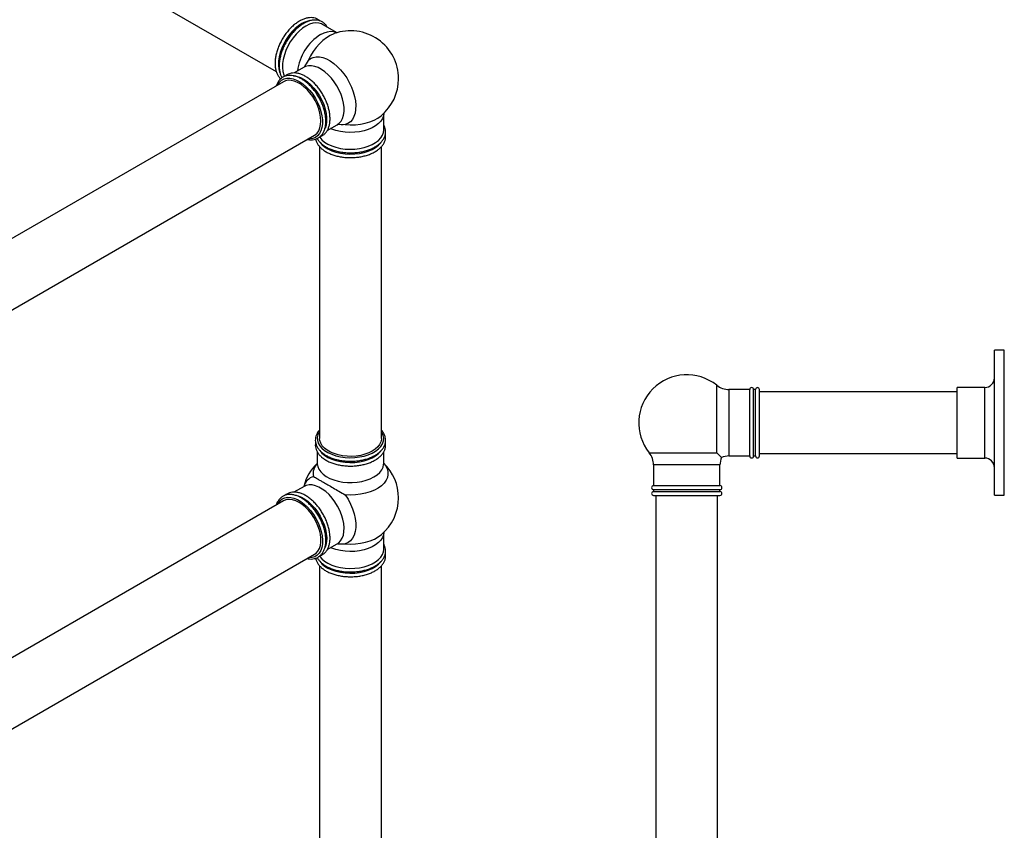
# Model space of a CAD drawing. Units: millimetres. Extents: x 25 to 2946, y 25 to 2086.
# Drawn here: x 530 to 1033, y 1218 to 1632 of the extents above; entities that cross this region are included whole.
import ezdxf

# ---------------------------------------------------------------- set-up
doc = ezdxf.new("R2010")
doc.units = ezdxf.units.MM
doc.header["$LTSCALE"] = 10

msp = doc.modelspace()

# ---------------------------------------------------------------- linework, layer by layer
at = {"color": 7, "linetype": 'Continuous', "lineweight": 25}
for p, q in [((593.71, 1644.7), (661.3, 1605.69)), ((692.31, 1625.53), (684.94, 1629.78)), ((690.96, 1625.09), (690.82, 1625.04)), ((675.46, 1607.88), (670.4, 1604.96)), ((665.06, 1600.5), (190.97, 1326.82)), ((716.11, 1575.8), (716.11, 1584.31)), ((687.28, 1575.58), (692.4, 1578.54)), ((206.71, 1299.53), (680.81, 1573.22)), ((683.42, 1567.35), (683.42, 1418.37)), ((714.92, 1418.37), (714.92, 1567.37)), ((1032.71, 1463.42), (1027.71, 1463.42)), ((1027.71, 1389.42), (1027.71, 1463.42)), ((1032.71, 1389.42), (1032.71, 1463.42)), ((886.01, 1411.11), (886.01, 1445.55)), ((902.81, 1443.36), (892.26, 1443.36)), ((892.26, 1443.36), (892.26, 1409.48)), ((902.81, 1409.48), (902.81, 1443.36)), ((905.81, 1443.36), (904.81, 1443.36)), ((904.81, 1409.48), (904.81, 1443.36)), ((905.81, 1409.48), (905.81, 1443.36)), ((907.81, 1409.48), (907.81, 1443.36)), ((1008.71, 1442.17), (907.81, 1442.17)), ((1022.71, 1444.42), (1008.71, 1444.42)), ((1008.71, 1408.42), (1008.71, 1444.42)), ((1022.71, 1408.42), (1022.71, 1444.42)), ((682.23, 1411.54), (682.23, 1405.67)), ((716.11, 1405.67), (716.11, 1411.59)), ((851.57, 1411.11), (886.01, 1411.11)), ((892.26, 1409.48), (902.81, 1409.48)), ((904.81, 1409.48), (905.81, 1409.48)), ((907.81, 1410.67), (1008.71, 1410.67)), ((1008.71, 1408.42), (1022.71, 1408.42)), ((853.77, 1404.87), (853.77, 1394.32)), ((887.65, 1404.87), (853.77, 1404.87)), ((887.65, 1394.32), (887.65, 1404.87)), ((675.46, 1393.95), (670.33, 1390.99)), ((853.77, 1394.32), (887.65, 1394.32)), ((853.77, 1392.32), (853.77, 1391.32)), ((853.77, 1392.32), (887.65, 1392.32)), ((887.65, 1391.32), (887.65, 1392.32)), ((665.06, 1386.57), (190.97, 1112.88)), ((853.77, 1391.32), (887.65, 1391.32)), ((853.77, 1389.32), (887.65, 1389.32)), ((854.96, 1389.32), (854.96, 1201.52)), ((886.46, 1201.52), (886.46, 1389.32)), ((1027.71, 1389.42), (1032.71, 1389.42)), ((716.11, 1361.86), (716.11, 1370.38)), ((687.32, 1361.67), (692.4, 1364.61)), ((206.71, 1085.6), (680.81, 1359.29)), ((683.42, 1353.42), (683.42, 1204.44)), ((714.92, 1204.44), (714.92, 1353.43))]:
    msp.add_line(p, q, dxfattribs=at)
at = {"color": 7, "linetype": 'Continuous', "lineweight": 25, "flags": 128}
for points in [[(674.35, 1630.17), (672.61, 1629.01), (670.9, 1627.59), (669.27, 1625.93), (667.74, 1624.06), (666.36, 1622.02), (665.14, 1619.87), (664.13, 1617.64), (663.33, 1615.38), (662.76, 1613.15), (662.44, 1610.98), (662.38, 1608.92), (662.57, 1607.02), (663.01, 1605.33), (663.08, 1605.14)], [(676.47, 1628.94), (674.73, 1627.79), (673.02, 1626.37), (671.39, 1624.7), (669.86, 1622.83), (668.48, 1620.8), (667.26, 1618.65), (666.25, 1616.42), (665.45, 1614.16), (664.88, 1611.92), (664.56, 1609.75), (664.5, 1607.7), (664.69, 1605.8), (665.13, 1604.1), (665.57, 1603.08)], [(684.94, 1629.78), (684.46, 1630.03), (683.08, 1630.46), (681.56, 1630.57), (679.92, 1630.35), (678.22, 1629.8), (676.47, 1628.94)], [(690.82, 1625.04), (690.62, 1624.97), (688.78, 1624.12), (686.93, 1622.97), (685.1, 1621.55), (683.34, 1619.88), (681.67, 1617.99), (680.12, 1615.92), (678.73, 1613.7), (677.52, 1611.38)], [(683.93, 1624.64), (685.67, 1625.5), (687.38, 1626.04), (689.01, 1626.27), (690.54, 1626.16), (691.92, 1625.72), (692.31, 1625.53)], [(677.52, 1611.38), (678.73, 1612.3), (680.12, 1612.91), (681.67, 1613.2), (683.34, 1613.16), (685.1, 1612.8), (686.93, 1612.12), (688.78, 1611.13), (690.62, 1609.85), (692.42, 1608.31), (694.14, 1606.53), (695.76, 1604.55), (697.24, 1602.41), (698.54, 1600.14), (699.66, 1597.79), (700.57, 1595.4), (701.25, 1593.02), (701.68, 1590.69), (701.87, 1588.45), (701.8, 1586.35), (701.48, 1584.43), (700.91, 1582.72), (700.11, 1581.26), (699.09, 1580.07), (697.87, 1579.17), (696.46, 1578.58)], [(692.4, 1578.54), (693.41, 1579.28), (694.38, 1580.41), (695.12, 1581.81), (695.62, 1583.45), (695.88, 1585.31), (695.88, 1587.32), (695.62, 1589.47), (695.12, 1591.69), (694.38, 1593.95), (693.41, 1596.19), (692.24, 1598.37), (690.9, 1600.44), (689.41, 1602.35), (687.8, 1604.07), (686.11, 1605.56), (684.37, 1606.78), (682.62, 1607.72), (680.9, 1608.34), (679.24, 1608.65), (677.69, 1608.62), (676.27, 1608.27), (675.46, 1607.88)], [(670.13, 1603.54), (670.37, 1603.52), (672.03, 1603.22), (673.75, 1602.59), (675.49, 1601.66), (677.23, 1600.44), (678.92, 1598.95), (680.53, 1597.23), (682.03, 1595.32), (683.37, 1593.25), (684.54, 1591.07), (685.5, 1588.83), (686.24, 1586.57), (686.75, 1584.35), (687, 1582.2), (687, 1580.18), (686.75, 1578.33), (686.24, 1576.69), (686.24, 1576.69)], [(661.94, 1598.7), (662.09, 1599), (662.95, 1600.26), (664.01, 1601.25), (665.27, 1601.92), (666.7, 1602.27), (668.25, 1602.3), (669.91, 1602), (671.63, 1601.37), (673.37, 1600.44), (675.11, 1599.21), (676.8, 1597.72), (678.41, 1596), (679.91, 1594.09), (681.25, 1592.02), (682.42, 1589.85), (683.38, 1587.6), (684.12, 1585.35), (684.63, 1583.12), (684.88, 1580.98), (684.88, 1578.96), (684.63, 1577.11), (684.12, 1575.46), (683.38, 1574.06), (682.42, 1572.94), (681.25, 1572.11), (679.91, 1571.59), (678.41, 1571.4), (677.69, 1571.42)], [(684.07, 1580.44), (683.95, 1582.42), (683.58, 1584.51), (682.97, 1586.65), (682.14, 1588.8), (681.1, 1590.9), (679.88, 1592.91), (678.5, 1594.79), (677, 1596.49), (675.41, 1597.97), (673.77, 1599.21), (672.1, 1600.17), (670.46, 1600.83), (668.87, 1601.18), (667.37, 1601.22), (665.99, 1600.93), (665.06, 1600.5)], [(716.11, 1584.31), (715.97, 1583.16), (715.48, 1581.77), (714.64, 1580.42), (713.47, 1579.16), (711.99, 1578.02), (710.24, 1577.01), (708.26, 1576.16), (706.08, 1575.48), (703.75, 1575), (701.33, 1574.71), (698.86, 1574.63), (696.4, 1574.76), (693.99, 1575.1), (691.7, 1575.63), (689.57, 1576.35), (689.01, 1576.58)], [(696.46, 1578.58), (699.08, 1578.47), (701.69, 1578.56), (704.26, 1578.87), (706.73, 1579.37), (709.06, 1580.06), (711.2, 1580.93), (713.12, 1581.95), (714.78, 1583.13), (714.95, 1583.27)], [(680.81, 1573.22), (681.1, 1573.4), (682.14, 1574.31), (682.97, 1575.49), (683.58, 1576.93), (683.95, 1578.59), (684.07, 1580.44)], [(683.31, 1572.36), (683.46, 1572.14), (684.55, 1570.86), (685.95, 1569.68), (687.64, 1568.64), (689.57, 1567.74), (691.7, 1567.02), (693.99, 1566.49), (696.4, 1566.15), (698.86, 1566.02), (701.33, 1566.1), (703.75, 1566.38), (706.08, 1566.87), (708.26, 1567.54), (710.24, 1568.4), (711.99, 1569.41), (713.47, 1570.55), (714.64, 1571.81), (715.48, 1573.15), (715.97, 1574.55), (716.11, 1575.8)], [(683.33, 1569.88), (683.46, 1569.69), (684.55, 1568.41), (685.95, 1567.23), (687.64, 1566.19), (689.57, 1565.29), (691.7, 1564.57), (693.99, 1564.04), (696.4, 1563.7), (698.86, 1563.57), (701.33, 1563.65), (703.75, 1563.93), (706.08, 1564.42), (708.26, 1565.1), (710.24, 1565.95), (711.99, 1566.96), (713.47, 1568.1), (714.64, 1569.36), (714.64, 1569.37)], [(683.42, 1421.97), (683.24, 1421.69), (682.57, 1420.32), (682.25, 1418.9), (682.3, 1417.48), (682.7, 1416.07), (683.46, 1414.71), (684.55, 1413.43), (685.95, 1412.25), (687.64, 1411.21), (689.57, 1410.31), (691.7, 1409.59), (693.99, 1409.06), (696.4, 1408.72), (698.86, 1408.59), (701.33, 1408.67), (703.75, 1408.95), (706.08, 1409.44), (708.26, 1410.12), (710.24, 1410.97), (711.99, 1411.98), (713.47, 1413.12), (714.64, 1414.38), (715.48, 1415.72), (715.97, 1417.12), (716.11, 1418.55), (715.88, 1419.97), (715.3, 1421.36), (714.92, 1421.97)], [(710.31, 1411.94), (708.52, 1411.05), (706.53, 1410.33), (704.37, 1409.79), (702.1, 1409.44), (699.76, 1409.28), (697.41, 1409.33), (695.09, 1409.59), (692.87, 1410.04), (690.79, 1410.67), (688.9, 1411.48), (687.23, 1412.44), (685.83, 1413.53), (684.73, 1414.73), (683.96, 1416.02), (683.52, 1417.35), (683.42, 1418.37)], [(714.92, 1418.37), (714.91, 1418.03), (714.64, 1416.68), (714.04, 1415.37), (713.09, 1414.12), (711.84, 1412.97), (710.31, 1411.94)], [(683.33, 1412.45), (683.46, 1412.26), (684.55, 1410.98), (685.95, 1409.8), (687.64, 1408.76), (689.57, 1407.86), (691.7, 1407.14), (693.99, 1406.61), (696.4, 1406.27), (698.86, 1406.14), (701.33, 1406.22), (703.75, 1406.5), (706.08, 1406.99), (708.26, 1407.67), (710.24, 1408.52), (711.99, 1409.53), (713.47, 1410.67), (714.64, 1411.93), (714.64, 1411.94)], [(682.23, 1405.67), (682.23, 1405.49), (682.46, 1404.07), (683.04, 1402.69), (683.96, 1401.36), (685.21, 1400.13), (686.76, 1399.02), (688.57, 1398.04), (690.61, 1397.23), (692.83, 1396.6), (695.18, 1396.17), (697.62, 1395.93), (700.1, 1395.91), (702.55, 1396.09), (704.93, 1396.48), (707.19, 1397.06), (709.28, 1397.83), (711.15, 1398.76)], [(716.11, 1405.7), (717.01, 1404.56), (717.8, 1403.09), (718.22, 1401.58), (718.28, 1400.05), (717.97, 1398.53), (717.3, 1397.05), (716.28, 1395.63), (714.93, 1394.31), (713.28, 1393.12), (711.36, 1392.06), (709.2, 1391.17), (706.85, 1390.46), (704.35, 1389.94), (701.76, 1389.63), (699.11, 1389.53), (696.46, 1389.64)], [(711.15, 1398.76), (712.76, 1399.84), (714.09, 1401.04), (715.1, 1402.35), (715.77, 1403.72), (716.08, 1405.14), (716.11, 1405.67)], [(692.4, 1364.61), (693.14, 1365.11), (694.15, 1366.17), (694.95, 1367.5), (695.52, 1369.09), (695.84, 1370.89), (695.9, 1372.87), (695.71, 1374.99), (695.27, 1377.2), (694.58, 1379.45), (693.67, 1381.7), (692.55, 1383.9), (691.25, 1386), (689.79, 1387.96), (688.21, 1389.73), (686.53, 1391.28), (684.8, 1392.57), (683.06, 1393.58), (681.33, 1394.28), (679.65, 1394.67), (678.07, 1394.72), (676.61, 1394.45), (675.46, 1393.95)], [(661.94, 1384.77), (662.28, 1385.41), (663.19, 1386.6), (664.31, 1387.51), (665.61, 1388.11), (667.07, 1388.38), (668.66, 1388.32), (670.33, 1387.94), (672.06, 1387.23), (673.81, 1386.22), (675.54, 1384.93), (677.21, 1383.38), (678.8, 1381.61), (680.26, 1379.65), (681.56, 1377.55), (682.68, 1375.36), (683.59, 1373.11), (684.27, 1370.85), (684.72, 1368.64), (684.91, 1366.53), (684.84, 1364.54), (684.53, 1362.74), (683.96, 1361.16), (683.16, 1359.82), (682.14, 1358.77), (680.93, 1358.01), (679.55, 1357.58), (678.02, 1357.47), (677.69, 1357.49)], [(672.94, 1385.79), (671.28, 1386.61), (669.65, 1387.12), (668.1, 1387.31), (666.66, 1387.18), (665.36, 1386.73), (665.06, 1386.57)], [(670.94, 1389.52), (672.45, 1389.16), (674.18, 1388.46), (675.93, 1387.45), (677.66, 1386.15), (679.34, 1384.6), (680.92, 1382.83), (682.38, 1380.88), (683.68, 1378.78), (684.8, 1376.58), (685.71, 1374.33), (686.39, 1372.08), (686.84, 1369.87), (687.03, 1367.75), (686.96, 1365.77), (686.65, 1363.97), (686.33, 1362.96)], [(696.46, 1389.64), (697.92, 1387.34), (699.18, 1384.93), (700.22, 1382.45), (701.02, 1379.96), (701.57, 1377.51), (701.84, 1375.15), (701.84, 1372.92), (701.57, 1370.88), (701.02, 1369.06), (700.22, 1367.49), (699.18, 1366.22), (697.92, 1365.26), (696.46, 1364.64)], [(680.81, 1359.29), (681.64, 1359.89), (682.58, 1360.93), (683.3, 1362.25), (683.79, 1363.8), (684.04, 1365.56), (684.04, 1367.48), (683.79, 1369.52), (683.3, 1371.64), (682.58, 1373.79), (681.64, 1375.92), (680.51, 1377.99), (679.21, 1379.94), (677.77, 1381.73), (676.22, 1383.33), (674.6, 1384.69), (672.94, 1385.79)], [(716.11, 1370.37), (715.97, 1369.23), (715.48, 1367.83), (714.64, 1366.49), (713.47, 1365.23), (711.99, 1364.09), (710.24, 1363.08), (708.26, 1362.22), (706.08, 1361.55), (703.75, 1361.06), (701.33, 1360.78), (698.86, 1360.7), (696.4, 1360.83), (693.99, 1361.17), (691.7, 1361.7), (689.57, 1362.42), (689.01, 1362.65)], [(696.46, 1364.64), (699.11, 1364.53), (701.76, 1364.64), (704.35, 1364.95), (706.85, 1365.46), (709.2, 1366.17), (711.36, 1367.07), (713.28, 1368.12), (714.93, 1369.32), (714.95, 1369.33)], [(683.38, 1358.33), (683.46, 1358.2), (684.55, 1356.92), (685.95, 1355.75), (687.64, 1354.7), (689.57, 1353.81), (691.7, 1353.09), (693.99, 1352.55), (696.4, 1352.22), (698.86, 1352.09), (701.33, 1352.16), (703.75, 1352.45), (706.08, 1352.94), (708.26, 1353.61), (710.24, 1354.46), (711.99, 1355.47), (713.47, 1356.62), (714.64, 1357.88), (715.48, 1359.22), (715.97, 1360.62), (716.11, 1361.86)], [(683.33, 1355.95), (683.46, 1355.76), (684.55, 1354.47), (685.95, 1353.3), (687.64, 1352.25), (689.57, 1351.36), (691.7, 1350.64), (693.99, 1350.1), (696.4, 1349.77), (698.86, 1349.64), (701.33, 1349.72), (703.75, 1350), (706.08, 1350.49), (708.26, 1351.16), (710.24, 1352.01), (711.99, 1353.02), (713.47, 1354.17), (714.64, 1355.43), (714.64, 1355.44)]]:
    msp.add_lwpolyline(points, dxfattribs=at)
at = {"color": 7, "linetype": 'Continuous', "lineweight": 25}
for centre, radius, start, end in [((680.44, 1620.12), 11.75, 99.806, 121.2186), ((698.13, 1602.53), 26.28, 122.7109, 172.5687), ((699.17, 1602.01), 24.5, 0, 109.92), ((699.17, 1602.01), 24.5, 310.0886, 0), ((870.71, 1426.42), 24.5, 51.34, 218.6597), ((1022.71, 1449.42), 5, 270, 0), ((892.26, 1453.36), 10, 231.34, 270), ((903.81, 1443.36), 1, 0, 180), ((906.81, 1443.36), 1, 0, 180), ((843.77, 1404.87), 10, 0, 38.6597), ((897.65, 1404.87), 10, 157.2842, 180), ((892.26, 1399.48), 10, 90, 112.8592), ((903.81, 1409.48), 1, 180, 0), ((906.81, 1409.48), 1, 180, 0), ((1022.71, 1403.42), 5, 0, 90), ((699.17, 1388.08), 24.5, 134.0108, 166.0831), ((687.48, 1400.49), 7.4, 135.2197, 191.5273), ((699.17, 1388.08), 24.5, 0, 45.8613), ((682.52, 1392.05), 7.33, 108.1628, 165.0866), ((853.77, 1393.32), 1, 90, 270), ((887.65, 1393.32), 1, 270, 90), ((699.17, 1388.08), 24.5, 310.0882, 0), ((853.77, 1390.32), 1, 90, 270), ((887.65, 1390.32), 1, 270, 90)]:
    msp.add_arc(centre, radius, start, end, dxfattribs=at)
for points, knots in [([(683.59, 1631.54), (683.46, 1631.67), (682.97, 1632.13), (681.94, 1632.66), (680.54, 1633.11), (679.03, 1633.26), (677.43, 1633.12), (675.76, 1632.68), (674.32, 1632.09), (673.44, 1631.61), (673.14, 1631.44)], [0, 0, 0, 0, 0.052574, 0.195735, 0.337987, 0.480663, 0.625299, 0.772331, 0.921219, 1, 1, 1, 1]), ([(673.14, 1631.44), (672.84, 1631.26), (671.96, 1630.73), (670.53, 1629.67), (668.89, 1628.19), (667.34, 1626.51), (665.89, 1624.66), (664.59, 1622.67), (663.43, 1620.58), (662.46, 1618.43), (661.68, 1616.24), (661.1, 1614.06), (660.75, 1611.93), (660.63, 1609.87), (660.74, 1607.93), (661.09, 1606.13), (661.67, 1604.51), (662.5, 1603.14), (663.16, 1602.3), (663.58, 1602), (663.6, 1601.99)], [0, 0, 0, 0, 0.03201, 0.092502, 0.152936, 0.213286, 0.273563, 0.333794, 0.394012, 0.454249, 0.514533, 0.574902, 0.635391, 0.696027, 0.756812, 0.817678, 0.878376, 0.938522, 0.9977, 1, 1, 1, 1]), ([(675.26, 1630.22), (674.96, 1630.04), (674.08, 1629.51), (672.65, 1628.44), (671.01, 1626.96), (669.46, 1625.28), (668.02, 1623.43), (666.71, 1621.44), (665.55, 1619.36), (664.58, 1617.2), (663.8, 1615.02), (663.22, 1612.84), (662.87, 1610.7), (662.75, 1608.65), (662.86, 1606.7), (663.21, 1604.91), (663.69, 1603.51), (664.13, 1602.79), (664.29, 1602.54)], [0, 0, 0, 0, 0.035092, 0.101408, 0.167661, 0.233822, 0.299903, 0.365934, 0.431949, 0.497986, 0.564075, 0.630256, 0.696569, 0.763044, 0.829682, 0.896408, 0.96295, 1, 1, 1, 1]), ([(687.34, 1628.4), (687.34, 1628.4), (687.11, 1628.9), (686.44, 1629.7), (685.35, 1630.73), (684.07, 1631.45), (682.66, 1631.89), (681.15, 1632.03), (679.55, 1631.89), (677.88, 1631.46), (676.44, 1630.87), (675.57, 1630.39), (675.26, 1630.22)], [0, 0, 0, 0, 0.000556, 0.11993, 0.237136, 0.352409, 0.46695, 0.581832, 0.698292, 0.816682, 0.936566, 1, 1, 1, 1]), ([(675.64, 1608.02), (675.64, 1608.02), (675.66, 1608.05), (675.59, 1607.95), (675.49, 1607.91), (675.46, 1607.89)], [0, 0, 0, 0, 0.007909, 0.629346, 1, 1, 1, 1]), ([(677.52, 1611.38), (677.52, 1611.38), (676.81, 1610.29), (676.23, 1609.15), (675.64, 1608.02)], [0, 0, 0, 0, 0.004243, 1, 1, 1, 1]), ([(677.05, 1571.05), (677.45, 1570.97), (678.41, 1570.77), (679.86, 1570.81), (681.36, 1571.12), (682.71, 1571.73), (683.88, 1572.61), (684.86, 1573.74), (685.63, 1575.1), (686.2, 1576.66), (686.54, 1578.42), (686.66, 1580.34), (686.54, 1582.39), (686.2, 1584.52), (685.63, 1586.7), (684.86, 1588.88), (683.89, 1591.04), (682.74, 1593.13), (681.43, 1595.12), (680, 1596.98), (678.44, 1598.66), (676.81, 1600.15), (675.11, 1601.42), (673.38, 1602.43), (671.64, 1603.18), (669.92, 1603.64), (668.26, 1603.79), (666.7, 1603.63), (665.27, 1603.17), (664, 1602.43), (662.92, 1601.43), (662.05, 1600.18), (661.5, 1599.14), (661.32, 1598.46), (661.29, 1598.33)], [0, 0, 0, 0, 0.023357, 0.056022, 0.088161, 0.119706, 0.150877, 0.182, 0.213418, 0.245348, 0.277758, 0.310473, 0.343315, 0.376156, 0.408957, 0.441712, 0.474435, 0.50714, 0.539847, 0.572571, 0.605331, 0.638145, 0.671033, 0.704004, 0.737046, 0.77008, 0.802933, 0.835373, 0.867223, 0.898548, 0.929675, 0.960895, 0.992543, 1, 1, 1, 1]), ([(683.56, 1572.44), (683.99, 1572.61), (684.86, 1572.96), (686, 1573.84), (686.98, 1574.96), (687.76, 1576.32), (688.32, 1577.89), (688.67, 1579.65), (688.78, 1581.57), (688.66, 1583.61), (688.32, 1585.75), (687.75, 1587.92), (686.98, 1590.11), (686.01, 1592.27), (684.86, 1594.36), (683.56, 1596.35), (682.12, 1598.2), (680.57, 1599.89), (678.93, 1601.38), (677.23, 1602.64), (675.5, 1603.66), (673.76, 1604.4), (672.04, 1604.86), (670.39, 1605.01), (668.82, 1604.86), (667.4, 1604.39), (666.38, 1603.85), (665.91, 1603.4), (665.8, 1603.29)], [0, 0, 0, 0, 0.035882, 0.073973, 0.112006, 0.1504, 0.18942, 0.229026, 0.269005, 0.309139, 0.349272, 0.389355, 0.429384, 0.469372, 0.509339, 0.549308, 0.589298, 0.629331, 0.669432, 0.709622, 0.749913, 0.790292, 0.83066, 0.870808, 0.91045, 0.949373, 0.987653, 1, 1, 1, 1]), ([(682.17, 1571.54), (682.21, 1571.46), (682.46, 1570.91), (683.21, 1569.97), (684.42, 1568.74), (685.92, 1567.63), (687.65, 1566.64), (689.59, 1565.81), (691.7, 1565.13), (693.94, 1564.63), (696.26, 1564.31), (698.64, 1564.18), (701.02, 1564.23), (703.38, 1564.47), (705.66, 1564.89), (707.82, 1565.48), (709.85, 1566.25), (711.68, 1567.18), (713.31, 1568.25), (714.68, 1569.45), (715.77, 1570.77), (716.56, 1572.17), (717.03, 1573.63), (717.16, 1575.11), (716.96, 1576.56), (716.61, 1577.7), (716.22, 1578.32), (716.11, 1578.5)], [0, 0, 0, 0, 0.00743, 0.048801, 0.090853, 0.133414, 0.176236, 0.219119, 0.261962, 0.304745, 0.347477, 0.390177, 0.432867, 0.475573, 0.518312, 0.561112, 0.603998, 0.646989, 0.690085, 0.733235, 0.776259, 0.818883, 0.860813, 0.901972, 0.942653, 0.983284, 1, 1, 1, 1]), ([(696.46, 1578.58), (696.46, 1578.58), (695.09, 1578.51), (693.73, 1578.57), (692.39, 1578.63)], [0, 0, 0, 0, 0.004015, 1, 1, 1, 1]), ([(692.4, 1578.54), (692.44, 1578.56), (692.54, 1578.62), (692.57, 1578.62), (692.59, 1578.62)], [0, 0, 0, 0, 0.352814, 1, 1, 1, 1]), ([(681.4, 1571.19), (681.47, 1570.87), (681.63, 1570.06), (682.25, 1568.83), (683.19, 1567.52), (684.42, 1566.29), (685.92, 1565.18), (687.65, 1564.19), (689.59, 1563.36), (691.7, 1562.68), (693.94, 1562.18), (696.26, 1561.86), (698.64, 1561.73), (701.02, 1561.78), (703.38, 1562.02), (705.66, 1562.44), (707.82, 1563.03), (709.85, 1563.8), (711.68, 1564.73), (713.31, 1565.8), (714.68, 1567), (715.77, 1568.32), (716.56, 1569.72), (717.02, 1571.18), (717.17, 1572.51), (717.03, 1573.34), (716.98, 1573.68)], [0, 0, 0, 0, 0.028167, 0.069286, 0.110993, 0.153387, 0.196295, 0.239466, 0.282698, 0.32589, 0.369021, 0.412101, 0.455148, 0.498187, 0.54124, 0.584327, 0.627476, 0.670711, 0.714052, 0.757499, 0.801, 0.844375, 0.887345, 0.929617, 0.971111, 1, 1, 1, 1]), ([(683.42, 1422.72), (683.31, 1422.6), (682.78, 1422.08), (682.12, 1421.03), (681.49, 1419.6), (681.2, 1418.12), (681.24, 1416.66), (681.59, 1415.22), (682.24, 1413.85), (683.19, 1412.54), (684.42, 1411.31), (685.92, 1410.2), (687.65, 1409.21), (689.59, 1408.38), (691.7, 1407.7), (693.94, 1407.2), (696.26, 1406.88), (698.64, 1406.75), (701.02, 1406.8), (703.38, 1407.04), (705.66, 1407.46), (707.82, 1408.06), (709.85, 1408.82), (711.68, 1409.75), (713.31, 1410.82), (714.68, 1412.02), (715.77, 1413.34), (716.56, 1414.74), (717.03, 1416.2), (717.16, 1417.68), (716.98, 1419.13), (716.47, 1420.54), (715.79, 1421.74), (715.17, 1422.43), (714.92, 1422.71)], [0, 0, 0, 0, 0.008824, 0.041656, 0.074055, 0.105858, 0.137154, 0.168275, 0.199524, 0.231221, 0.263439, 0.296048, 0.328856, 0.361711, 0.394536, 0.427314, 0.460054, 0.492768, 0.525476, 0.558195, 0.590941, 0.623732, 0.65659, 0.689528, 0.722546, 0.755606, 0.788569, 0.821226, 0.853351, 0.884885, 0.916053, 0.947183, 0.978617, 1, 1, 1, 1]), ([(681.38, 1416.3), (681.33, 1416.09), (681.17, 1415.4), (681.25, 1414.21), (681.59, 1412.78), (682.25, 1411.4), (683.19, 1410.09), (684.42, 1408.86), (685.92, 1407.75), (687.65, 1406.76), (689.59, 1405.93), (691.7, 1405.25), (693.94, 1404.75), (696.26, 1404.43), (698.64, 1404.3), (701.02, 1404.35), (703.38, 1404.59), (705.66, 1405.01), (707.82, 1405.61), (709.85, 1406.37), (711.68, 1407.3), (713.31, 1408.37), (714.68, 1409.57), (715.77, 1410.89), (716.56, 1412.3), (717.02, 1413.75), (717.17, 1415.09), (717.03, 1415.91), (716.98, 1416.25)], [0, 0, 0, 0, 0.016925, 0.055336, 0.093532, 0.131886, 0.170788, 0.210331, 0.250353, 0.29062, 0.330945, 0.371232, 0.411463, 0.451645, 0.491797, 0.531941, 0.572099, 0.612288, 0.652535, 0.692863, 0.733289, 0.773814, 0.814389, 0.854847, 0.894928, 0.934356, 0.973059, 1, 1, 1, 1]), ([(888.36, 1408.77), (888.37, 1408.76), (888.41, 1408.72), (888.01, 1409.12), (887.19, 1409.94), (886.42, 1410.71), (886.01, 1411.11), (886.01, 1411.11)], [0, 0, 0, 0, 0.1188058, 0.3941995, 0.6959649, 0.9984089, 1, 1, 1, 1]), ([(682.22, 1405.67), (682.23, 1405.65), (682.23, 1405.56), (682.19, 1405.43), (682.21, 1405.46), (682.21, 1405.47)], [0, 0, 0, 0, 0.193289, 0.868733, 1, 1, 1, 1]), ([(716.13, 1405.48), (716.13, 1405.47), (716.13, 1405.46), (716.12, 1405.59), (716.11, 1405.67)], [0, 0, 0, 0, 0.323783, 1, 1, 1, 1]), ([(680.23, 1399.01), (680.23, 1399.01), (680.89, 1398.63), (681.96, 1398.01), (683.75, 1396.98), (685.47, 1395.99), (687.63, 1394.74), (690.33, 1393.18), (693.31, 1391.46), (695.4, 1390.25), (696.46, 1389.64), (696.46, 1389.64)], [0, 0, 0, 0, 0.000795, 0.20797, 0.314985, 0.421905, 0.557216, 0.697168, 0.846972, 0.999205, 1, 1, 1, 1]), ([(675.63, 1394.07), (675.62, 1394.06), (675.62, 1394.05), (675.51, 1393.99), (675.46, 1393.95)], [0, 0, 0, 0, 0.465868, 1, 1, 1, 1]), ([(677.04, 1357.12), (677.2, 1357.08), (677.92, 1356.88), (679.16, 1356.84), (680.71, 1357), (682.13, 1357.49), (683.38, 1358.26), (684.45, 1359.28), (685.32, 1360.54), (685.98, 1362.01), (686.42, 1363.69), (686.64, 1365.54), (686.62, 1367.54), (686.38, 1369.64), (685.91, 1371.8), (685.22, 1373.98), (684.34, 1376.16), (683.27, 1378.28), (682.03, 1380.32), (680.65, 1382.24), (679.14, 1384), (677.54, 1385.58), (675.87, 1386.95), (674.15, 1388.08), (672.41, 1388.95), (670.68, 1389.54), (668.99, 1389.83), (667.38, 1389.81), (665.88, 1389.48), (664.54, 1388.86), (663.37, 1387.97), (662.41, 1386.83), (661.7, 1385.64), (661.41, 1384.76), (661.3, 1384.4)], [0, 0, 0, 0, 0.00886, 0.041689, 0.074085, 0.105886, 0.137181, 0.1683, 0.199548, 0.231244, 0.26346, 0.296067, 0.328873, 0.361726, 0.394548, 0.427325, 0.460062, 0.492775, 0.525481, 0.558198, 0.590941, 0.62373, 0.656586, 0.689522, 0.722538, 0.755595, 0.788556, 0.821211, 0.853334, 0.884866, 0.916033, 0.947162, 0.978595, 1, 1, 1, 1]), ([(683.58, 1358.54), (683.8, 1358.61), (684.49, 1358.82), (685.5, 1359.49), (686.57, 1360.5), (687.44, 1361.76), (688.1, 1363.24), (688.54, 1364.91), (688.76, 1366.77), (688.74, 1368.76), (688.5, 1370.86), (688.03, 1373.02), (687.34, 1375.21), (686.46, 1377.38), (685.39, 1379.51), (684.15, 1381.55), (682.77, 1383.47), (681.26, 1385.23), (679.66, 1386.81), (677.99, 1388.18), (676.27, 1389.31), (674.53, 1390.17), (672.8, 1390.76), (671.11, 1391.05), (669.5, 1391.03), (668.01, 1390.7), (666.78, 1390.16), (666.14, 1389.63), (665.87, 1389.42)], [0, 0, 0, 0, 0.018186, 0.056553, 0.094704, 0.133014, 0.171871, 0.211368, 0.251343, 0.291562, 0.331839, 0.372078, 0.412262, 0.452397, 0.492502, 0.532598, 0.572708, 0.612851, 0.65305, 0.69333, 0.733709, 0.774186, 0.814713, 0.855122, 0.895156, 0.934537, 0.973195, 1, 1, 1, 1]), ([(682.18, 1357.58), (682.22, 1357.51), (682.46, 1356.97), (683.21, 1356.04), (684.42, 1354.81), (685.92, 1353.69), (687.65, 1352.71), (689.59, 1351.87), (691.7, 1351.2), (693.94, 1350.7), (696.26, 1350.38), (698.64, 1350.24), (701.02, 1350.29), (703.38, 1350.53), (705.66, 1350.95), (707.82, 1351.55), (709.85, 1352.32), (711.68, 1353.24), (713.31, 1354.31), (714.68, 1355.52), (715.77, 1356.84), (716.56, 1358.24), (717.03, 1359.7), (717.16, 1361.17), (716.96, 1362.62), (716.61, 1363.76), (716.22, 1364.38), (716.11, 1364.56)], [0, 0, 0, 0, 0.006612, 0.048017, 0.090103, 0.1327, 0.175557, 0.218476, 0.261354, 0.304173, 0.34694, 0.389675, 0.432401, 0.475142, 0.517917, 0.560752, 0.603674, 0.6467, 0.689832, 0.733018, 0.776078, 0.818737, 0.860701, 0.901894, 0.942609, 0.983273, 1, 1, 1, 1]), ([(692.4, 1364.61), (692.4, 1364.61), (692.46, 1364.65), (692.62, 1364.7), (692.59, 1364.69), (692.58, 1364.69)], [0, 0, 0, 0, 0.015357, 0.806386, 1, 1, 1, 1]), ([(692.42, 1364.73), (692.71, 1364.69), (694.02, 1364.5), (695.4, 1364.59), (696.46, 1364.64), (696.46, 1364.64)], [0, 0, 0, 0, 0.223791, 0.995966, 1, 1, 1, 1]), ([(681.39, 1357.29), (681.46, 1356.95), (681.63, 1356.14), (682.25, 1354.89), (683.19, 1353.58), (684.42, 1352.36), (685.92, 1351.24), (687.65, 1350.26), (689.59, 1349.42), (691.7, 1348.75), (693.94, 1348.25), (696.26, 1347.93), (698.64, 1347.79), (701.02, 1347.84), (703.38, 1348.08), (705.66, 1348.5), (707.82, 1349.1), (709.85, 1349.87), (711.68, 1350.79), (713.31, 1351.86), (714.68, 1353.07), (715.77, 1354.39), (716.56, 1355.79), (717.02, 1357.25), (717.17, 1358.58), (717.03, 1359.4), (716.98, 1359.74)], [0, 0, 0, 0, 0.0290948, 0.0701746, 0.1118429, 0.1541965, 0.1970637, 0.2401932, 0.2833848, 0.3265353, 0.369626, 0.4126649, 0.4556713, 0.4986689, 0.5416809, 0.5847274, 0.6278352, 0.6710294, 0.7143291, 0.757735, 0.801195, 0.8445283, 0.8874584, 0.9296897, 0.9711439, 1, 1, 1, 1])]:
    msp.add_open_spline(points, degree=3, knots=knots, dxfattribs=at)

doc.saveas('drawing.dxf')
